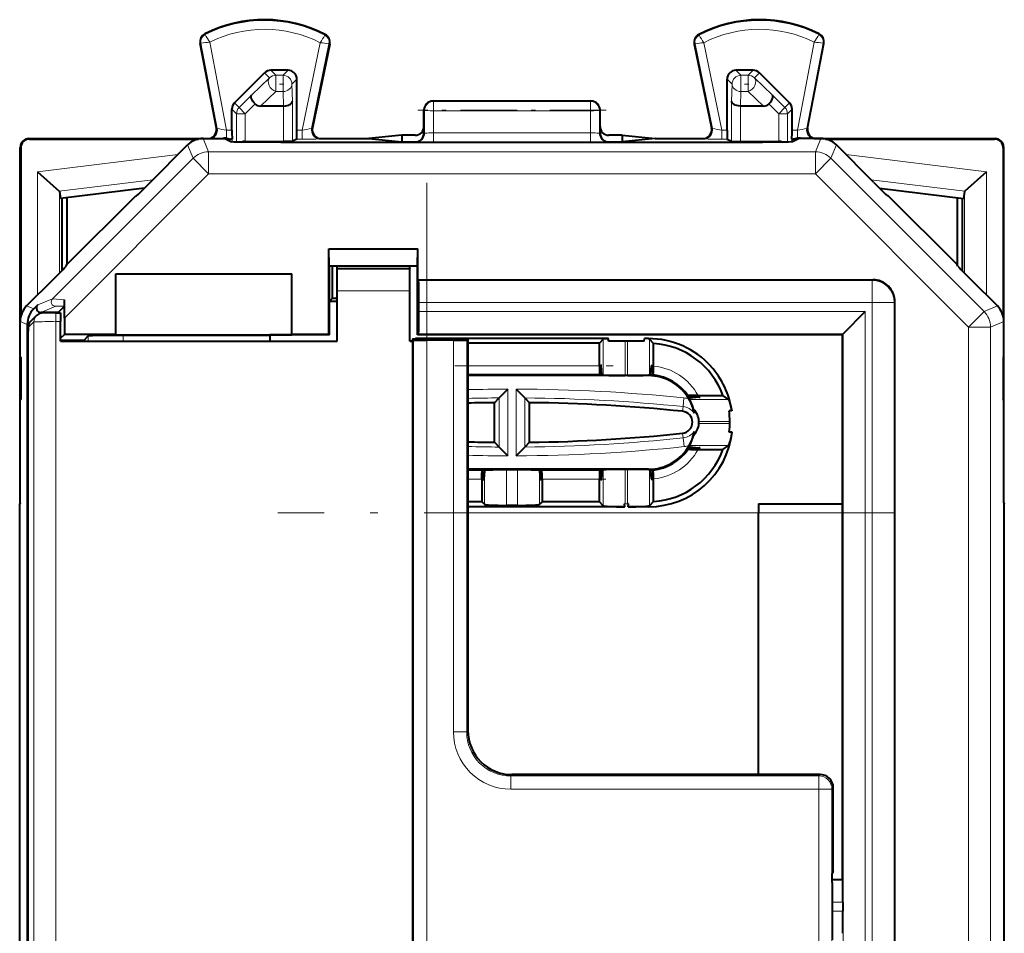
# Model space of a CAD drawing. Extents: x 0 to 420, y 0 to 297.
# Drawn here: x 295 to 318, y 158 to 179 of the extents above; entities that cross this region are included whole.
import ezdxf

# ---------------------------------------------------------------- set-up
doc = ezdxf.new("R2010")
doc.units = 0
doc.linetypes.add('DASHDOT', pattern=[18.5, 12, -3, 0.5, -3])

msp = doc.modelspace()

# ---------------------------------------------------------------- linework, layer by layer
at = {"color": 7, "lineweight": 18}
for p, q in [((299.561707, 178.899994), (299.554016, 178.915253)), ((302.27832, 178.886383), (302.286163, 178.90155)), ((310.785095, 178.886383), (310.777222, 178.90155)), ((313.501678, 178.899994), (313.509369, 178.915253)), ((299.464539, 178.702377), (299.447754, 178.699173)), ((299.834656, 176.76651), (299.464539, 178.702377)), ((300.046082, 176.725525), (299.663361, 178.72728)), ((302.174896, 178.714706), (301.765961, 176.725525)), ((302.373383, 178.687103), (301.979095, 176.769226)), ((302.373383, 178.687103), (302.390106, 178.68367)), ((310.690033, 178.687103), (310.673279, 178.68367)), ((310.690033, 178.687103), (311.08429, 176.769226)), ((310.888489, 178.714706), (311.297424, 176.725525)), ((313.017303, 176.725525), (313.400024, 178.72728)), ((313.228729, 176.76651), (313.598846, 178.702377)), ((313.598846, 178.702377), (313.615631, 178.699173)), ((301.16568, 177.973999), (301.052185, 178.087509)), ((301.330719, 177.973999), (301.444214, 178.087509)), ((311.732697, 177.973999), (311.619171, 178.087509)), ((312.01123, 178.087509), (311.897705, 177.973999)), ((300.612915, 177.524826), (301.024292, 177.915375)), ((301.024292, 177.915375), (300.910736, 178.028931)), ((301.16568, 177.973999), (301.16568, 177.606415)), ((301.330719, 177.973999), (301.16568, 177.973999)), ((301.330719, 177.973999), (301.330719, 177.606415)), ((301.53067, 177.774017), (301.644196, 177.887543)), ((311.532715, 177.774017), (311.419189, 177.887543)), ((311.732697, 177.973999), (311.732697, 177.606415)), ((311.897705, 177.973999), (311.732697, 177.973999)), ((311.897705, 177.973999), (311.897705, 177.606415)), ((312.152649, 178.028931), (312.039093, 177.915375)), ((312.039093, 177.915375), (312.45047, 177.524826)), ((301.53067, 177.774017), (301.541138, 177.383469)), ((311.522247, 177.383469), (311.532715, 177.774017)), ((300.612915, 177.524826), (300.330811, 177.242645)), ((300.81662, 177.275009), (301.16568, 177.606415)), ((301.330719, 177.606415), (301.16568, 177.606415)), ((301.330719, 177.606415), (301.3396, 177.275009)), ((311.723785, 177.275009), (311.732697, 177.606415)), ((311.897705, 177.606415), (311.732697, 177.606415)), ((311.897705, 177.606415), (312.246765, 177.275009)), ((312.45047, 177.524826), (312.732574, 177.242645)), ((300.169189, 177.20433), (300.272247, 177.101288)), ((300.227753, 177.345703), (300.330811, 177.242645)), ((300.472198, 177.101288), (300.330811, 177.242645)), ((300.69339, 177.32254), (300.472198, 177.101288)), ((301.341187, 176.47403), (301.341187, 177.275024)), ((301.541138, 176.475739), (301.541138, 177.383469)), ((304.731689, 177.387512), (304.746643, 177.380035)), ((308.316742, 177.380035), (304.746643, 177.380035)), ((304.746643, 177.380035), (304.746643, 177.169601)), ((308.331696, 177.387512), (308.316742, 177.380035)), ((308.316742, 177.380035), (308.316742, 177.169601)), ((311.522247, 176.475739), (311.522247, 177.383469)), ((311.722198, 176.47403), (311.722198, 177.275024)), ((312.369995, 177.32254), (312.591187, 177.101288)), ((312.591187, 177.101288), (312.732574, 177.242645)), ((312.835663, 177.345703), (312.732574, 177.242645)), ((312.894196, 177.20433), (312.791138, 177.101288)), ((300.472198, 177.101288), (300.272247, 177.101288)), ((300.272247, 176.457504), (300.272247, 177.101288)), ((300.472198, 176.47403), (300.472198, 177.101288)), ((304.531708, 177.187607), (304.546783, 177.180069)), ((304.546783, 177.180069), (304.545837, 176.658875)), ((304.746643, 177.169601), (304.745728, 176.66597)), ((308.316742, 177.169601), (304.746643, 177.169601)), ((308.316742, 177.169601), (308.317657, 176.66597)), ((308.531708, 177.187607), (308.516602, 177.180069)), ((308.516602, 177.180069), (308.517578, 176.658875)), ((312.591187, 177.101288), (312.791138, 177.101288)), ((312.591187, 176.47403), (312.591187, 177.101288)), ((312.791138, 176.457504), (312.791138, 177.101288)), ((299.834656, 176.76651), (299.815643, 176.77504)), ((301.979095, 176.769226), (301.998291, 176.777756)), ((311.08429, 176.769226), (311.065094, 176.777756)), ((313.228729, 176.76651), (313.247742, 176.77504)), ((295.56781, 176.526382), (295.556702, 176.537506)), ((299.513794, 176.537506), (299.638519, 176.236389)), ((299.974396, 176.537506), (299.974396, 176.548004)), ((300.169189, 176.725525), (300.046082, 176.725525)), ((300.046082, 176.545288), (300.046082, 176.725525)), ((300.172668, 176.525528), (300.146576, 176.525528)), ((300.174377, 176.460724), (300.174377, 176.524673)), ((301.765961, 176.525528), (301.640747, 176.525528)), ((301.765961, 176.725525), (301.644196, 176.725525)), ((301.765961, 176.525528), (301.765961, 176.725525)), ((302.174957, 176.528961), (302.194183, 176.537506)), ((304.531708, 176.662415), (304.545837, 176.658875)), ((308.317657, 176.66597), (304.745728, 176.66597)), ((304.745728, 176.455505), (304.745728, 176.66597)), ((308.317657, 176.455505), (308.317657, 176.66597)), ((308.517578, 176.658875), (308.531708, 176.662415)), ((310.888428, 176.528961), (310.869202, 176.537506)), ((311.297424, 176.525528), (311.297424, 176.725525)), ((311.419189, 176.725525), (311.297424, 176.725525)), ((311.422668, 176.525528), (311.297424, 176.525528)), ((312.889008, 176.460724), (312.889008, 176.524673)), ((312.916809, 176.525528), (312.890747, 176.525528)), ((313.017303, 176.725525), (312.894196, 176.725525)), ((313.017303, 176.545288), (313.017303, 176.725525)), ((313.088989, 176.537506), (313.088989, 176.547989)), ((313.549591, 176.537506), (313.424866, 176.236389)), ((317.495575, 176.526382), (317.506714, 176.537506)), ((295.367828, 176.326385), (295.356689, 176.337524)), ((299.160248, 176.391068), (299.284973, 176.089951)), ((300.516174, 176.453766), (300.475677, 176.47403)), ((304.331635, 176.462463), (304.345947, 176.458893)), ((308.317657, 176.455505), (304.745728, 176.455505)), ((308.717438, 176.458893), (308.73175, 176.462463)), ((312.587708, 176.47403), (312.547211, 176.453766)), ((313.903137, 176.391068), (313.778412, 176.089951)), ((317.695557, 176.326385), (317.706696, 176.337524)), ((298.941162, 176.171997), (295.746826, 175.779785)), ((296.092896, 172.897888), (299.284973, 176.089951)), ((299.638519, 175.73642), (299.284973, 176.089951)), ((299.638519, 176.236389), (313.424866, 176.236389)), ((299.638519, 175.73642), (299.638519, 176.236389)), ((313.424866, 175.73642), (313.424866, 176.236389)), ((313.778412, 176.089951), (313.424866, 175.73642)), ((317.259125, 172.609222), (313.778412, 176.089951)), ((314.122223, 176.171997), (317.316559, 175.779785)), ((295.746826, 175.779785), (295.746826, 172.977661)), ((296.362152, 172.460052), (299.638519, 175.73642)), ((299.638519, 175.73642), (313.424866, 175.73642)), ((316.905609, 172.255692), (313.424866, 175.73642)), ((317.316559, 175.779785), (317.316559, 172.977661)), ((298.371185, 175.602005), (296.243103, 175.340714)), ((314.6922, 175.602005), (316.820282, 175.340714)), ((296.246765, 175.334702), (296.246765, 173.478027)), ((316.81662, 175.334702), (316.81662, 173.478027)), ((304.382874, 173.643356), (302.380524, 173.643356)), ((302.556702, 173.58049), (304.206696, 173.58049)), ((314.714233, 173.31366), (304.409668, 173.31366)), ((314.714233, 173.31366), (314.73172, 173.331146)), ((314.714233, 172.813675), (314.714233, 173.31366)), ((302.556702, 173.080505), (304.206696, 173.080505)), ((295.664581, 172.667084), (295.503143, 172.733948)), ((296.092896, 172.897888), (295.755707, 172.758209)), ((296.163605, 172.727173), (295.826416, 172.587509)), ((296.361359, 172.871185), (296.092896, 172.897888)), ((296.360443, 172.729782), (296.163605, 172.727173)), ((314.714233, 172.813675), (304.413971, 172.813675)), ((314.714233, 147.269806), (314.714233, 172.813675)), ((314.714233, 172.813675), (315.214203, 172.813675)), ((315.214203, 172.813675), (315.231689, 172.831161)), ((315.214203, 135.361343), (315.214203, 172.813675)), ((317.560242, 172.733948), (317.259125, 172.609222)), ((296.169586, 172.378006), (296.169586, 172.578003)), ((314.559631, 172.60498), (304.413971, 172.60498)), ((314.559631, 172.60498), (314.559631, 147.269806)), ((317.259125, 172.609222), (316.905609, 172.255692)), ((295.518127, 172.313538), (295.356689, 172.380417)), ((295.669617, 172.375412), (295.536041, 172.241852)), ((295.669617, 172.375412), (295.669617, 135.799606)), ((296.169586, 172.378006), (296.273956, 172.378006)), ((296.169586, 172.378006), (296.169586, 135.797012)), ((317.706696, 172.380417), (317.405579, 172.255692)), ((296.903687, 172.054062), (296.903687, 171.937515)), ((297.693207, 172.063812), (297.693207, 171.937515)), ((314.059662, 172.105011), (304.409668, 172.105011)), ((314.059662, 172.105011), (314.059662, 147.265472)), ((316.905609, 135.919342), (316.905609, 172.255692)), ((316.905609, 172.255692), (317.405579, 172.255692)), ((317.405579, 135.919342), (317.405579, 172.255692)), ((295.533447, 171.941864), (295.533447, 136.23317)), ((304.296814, 171.957825), (304.296814, 136.217209)), ((308.714386, 171.992889), (304.348999, 171.992889)), ((304.596802, 171.955231), (304.596802, 136.219803)), ((305.202026, 163.057785), (305.202026, 171.955231)), ((305.502014, 163.057785), (305.502014, 171.957825)), ((308.606873, 171.163101), (308.606873, 171.977982)), ((309.106171, 171.154846), (309.106171, 171.937515)), ((309.157227, 171.937515), (309.157227, 171.154846)), ((309.631683, 171.992889), (309.549011, 171.992889)), ((309.631683, 171.984863), (309.631683, 171.992889)), ((309.656525, 171.977814), (309.656525, 171.162811)), ((308.516388, 171.373199), (305.531738, 171.373199)), ((308.558319, 171.373215), (308.547852, 171.373215)), ((309.631683, 171.160812), (309.631683, 171.151367)), ((306.437897, 169.328674), (306.437897, 170.84552)), ((306.625488, 169.328674), (306.625488, 170.84552)), ((306.238983, 169.528992), (306.238983, 170.645737)), ((306.824402, 169.528992), (306.824402, 170.645737)), ((310.418457, 170.447693), (310.438904, 170.645554)), ((311.447845, 170.612335), (310.570557, 170.612335)), ((310.418457, 170.447693), (310.40741, 170.340973)), ((311.481506, 170.061996), (310.777679, 170.061996)), ((311.481506, 170.113037), (310.77829, 170.113037)), ((310.419434, 169.736984), (310.408112, 169.843689)), ((310.419434, 169.736984), (310.44043, 169.5392)), ((311.447845, 169.562683), (310.570557, 169.562683)), ((305.90686, 168.990112), (305.90686, 168.228485)), ((306.406189, 169.00972), (306.406189, 168.203659)), ((306.657227, 169.00972), (306.657227, 168.203659)), ((307.156525, 168.990112), (307.156525, 168.228485)), ((308.606873, 168.197052), (308.606873, 169.011917)), ((309.106171, 168.237518), (309.106171, 169.020172)), ((309.157227, 169.020172), (309.157227, 168.237518)), ((309.631683, 169.014221), (309.631683, 169.023666)), ((309.656525, 169.012207), (309.656525, 168.197205)), ((305.847839, 168.801819), (305.531738, 168.801819)), ((305.889771, 168.801804), (305.879272, 168.801804)), ((307.184113, 168.801804), (307.173615, 168.801804)), ((308.516388, 168.801819), (307.215546, 168.801819)), ((308.558319, 168.801804), (308.547852, 168.801804)), ((312.131683, 168.037506), (305.531738, 168.037506)), ((309.106171, 168.237518), (309.157227, 168.237518)), ((309.631683, 168.190155), (309.631683, 168.172226)), ((314.031738, 168.037506), (312.131683, 168.037506)), ((305.502014, 163.057785), (305.202026, 163.057785)), ((305.502014, 163.057785), (305.531708, 163.087479)), ((306.501953, 162.057816), (306.531647, 162.087509)), ((313.502014, 162.057816), (306.501953, 162.057816)), ((306.501953, 162.057816), (306.501953, 161.757828)), ((313.502014, 162.057816), (313.531708, 162.087509)), ((313.502014, 162.057816), (313.502014, 161.757828)), ((313.502014, 161.757828), (306.501953, 161.757828)), ((313.802002, 161.757828), (313.502014, 161.757828)), ((313.502014, 161.757828), (313.502014, 156.417191)), ((313.802002, 161.757828), (313.831696, 161.787521)), ((313.802002, 161.757828), (313.802002, 156.417191)), ((313.808197, 159.691833), (314.04657, 159.691833)), ((313.808136, 159.191864), (314.050903, 159.191864)), ((313.808136, 158.98317), (314.050903, 158.98317))]:
    msp.add_line(p, q, dxfattribs=at)
at = {"color": 7, "lineweight": 40}
for p, q in [((299.815643, 176.77504), (299.447754, 178.699173)), ((302.390106, 178.68367), (301.998291, 176.777756)), ((310.673279, 178.68367), (311.065094, 176.777756)), ((313.247742, 176.77504), (313.615631, 178.699173)), ((301.444214, 178.087509), (301.052185, 178.087509)), ((312.01123, 178.087509), (311.619171, 178.087509)), ((300.227753, 177.345703), (300.910736, 178.028931)), ((301.644196, 176.725525), (301.644196, 177.887543)), ((311.419189, 176.725525), (311.419189, 177.887543)), ((312.835663, 177.345703), (312.152649, 178.028931)), ((300.169189, 176.725525), (300.169189, 177.20433)), ((301.3396, 177.275009), (300.81662, 177.275009)), ((301.339996, 177.275009), (301.340912, 177.275024)), ((308.331696, 177.387512), (304.731689, 177.387512)), ((311.723389, 177.275009), (311.722473, 177.275024)), ((312.246765, 177.275009), (311.723785, 177.275009)), ((312.894196, 176.725525), (312.894196, 177.20433)), ((304.531708, 176.812576), (304.531708, 177.187607)), ((308.531708, 176.812576), (308.531708, 177.187607)), ((304.531708, 176.662415), (304.531708, 176.812576)), ((308.531708, 176.662415), (308.531708, 176.812576)), ((295.556702, 176.537506), (299.619202, 176.537506)), ((295.56781, 176.526382), (299.408905, 176.526382)), ((299.513794, 176.537506), (300.006683, 176.537506)), ((299.898987, 176.537506), (299.974396, 176.548004)), ((300.006683, 176.537506), (300.156464, 176.462646)), ((300.174133, 176.524719), (300.146576, 176.525528)), ((300.172668, 176.525528), (300.174377, 176.524673)), ((301.640747, 176.525528), (301.541138, 176.475739)), ((302.194183, 176.537506), (303.279297, 176.537506)), ((304.031708, 176.612564), (303.279297, 176.537506)), ((303.279297, 176.537506), (304.031708, 176.462463)), ((304.031708, 176.612564), (304.031708, 176.537506)), ((304.331696, 176.612564), (304.031708, 176.612564)), ((304.031708, 176.537506), (304.031708, 176.462463)), ((309.031708, 176.612564), (308.731689, 176.612564)), ((309.031708, 176.612564), (309.031708, 176.537506)), ((309.031708, 176.612564), (309.784088, 176.537506)), ((309.031708, 176.537506), (309.031708, 176.462463)), ((309.784088, 176.537506), (309.031708, 176.462463)), ((309.784088, 176.537506), (310.869202, 176.537506)), ((311.422668, 176.525528), (311.522247, 176.475739)), ((312.890747, 176.525528), (312.889008, 176.524673)), ((312.889252, 176.524719), (312.916809, 176.525528)), ((313.056702, 176.537506), (312.906921, 176.462646)), ((313.549591, 176.537506), (313.056702, 176.537506)), ((313.164429, 176.537506), (313.088989, 176.547989)), ((313.444183, 176.537506), (317.506714, 176.537506)), ((313.65448, 176.526382), (317.495575, 176.526382)), ((295.356689, 168.390259), (295.356689, 176.337524)), ((295.367828, 176.326385), (295.367828, 172.485306)), ((298.306702, 175.537506), (299.160248, 176.391068)), ((300.475372, 176.47403), (300.472198, 176.473999)), ((300.475677, 176.47403), (301.341187, 176.47403)), ((301.540955, 176.475693), (301.341187, 176.47403)), ((311.207184, 176.448059), (301.856201, 176.448059)), ((304.031708, 176.462463), (304.331635, 176.462463)), ((308.73175, 176.462463), (309.031708, 176.462463)), ((311.52243, 176.475693), (311.722198, 176.47403)), ((311.722198, 176.47403), (312.587708, 176.47403)), ((312.588013, 176.47403), (312.591187, 176.473999)), ((314.756683, 175.537506), (313.903137, 176.391068)), ((317.695557, 176.326385), (317.695557, 172.485306)), ((317.706696, 172.381531), (317.706696, 176.337524)), ((295.746826, 175.779785), (296.243103, 175.340714)), ((317.316559, 175.779785), (316.820282, 175.340714)), ((298.182404, 175.413574), (296.269165, 175.17865)), ((314.880981, 175.413574), (316.79422, 175.17865)), ((296.246674, 175.335144), (296.24353, 175.340302)), ((296.246765, 175.334702), (296.269165, 175.17865)), ((296.306702, 175.183258), (296.306702, 173.538483)), ((296.419464, 173.675293), (297.981689, 175.237518)), ((296.419464, 175.197098), (296.419464, 173.675293)), ((297.981689, 175.237518), (298.002991, 175.237518)), ((315.081696, 175.237518), (315.060394, 175.237518)), ((316.643921, 173.675293), (315.081696, 175.237518)), ((316.643921, 175.197098), (316.643921, 173.675293)), ((316.756683, 175.183258), (316.756683, 173.538483)), ((316.81662, 175.334702), (316.79422, 175.17865)), ((316.816711, 175.335144), (316.819855, 175.340302)), ((302.371216, 174.031281), (304.392181, 174.031281)), ((302.371216, 172.087509), (302.371216, 174.031281)), ((302.380524, 173.643356), (302.371216, 174.031281)), ((304.382874, 173.643356), (304.392181, 174.031281)), ((304.392181, 173.331146), (304.392181, 174.031281)), ((296.404388, 173.638885), (296.419464, 173.675293)), ((302.380524, 173.643356), (302.380798, 173.637421)), ((304.382568, 173.637329), (302.380829, 173.637329)), ((302.381683, 172.077042), (302.381683, 173.637329)), ((302.454681, 172.91069), (302.454681, 173.637314)), ((302.556702, 173.587509), (302.556702, 173.637329)), ((304.206696, 173.587509), (304.206696, 173.637329)), ((304.381683, 172.077042), (304.381683, 173.637329)), ((304.382874, 173.643356), (304.382599, 173.637421)), ((316.658997, 173.638885), (316.643921, 173.675293)), ((297.531708, 173.466171), (301.531708, 173.466171)), ((297.531708, 172.087509), (297.531708, 173.466171)), ((301.531708, 172.087509), (301.531708, 173.466171)), ((302.556702, 173.587509), (304.206696, 173.587509)), ((302.556702, 173.587509), (302.556702, 173.58049)), ((302.556702, 173.080505), (302.556702, 173.58049)), ((304.206696, 173.587509), (304.206696, 173.58049)), ((304.206696, 173.080505), (304.206696, 173.58049)), ((296.104401, 173.335236), (295.503143, 172.733948)), ((304.392181, 173.331146), (314.73172, 173.331146)), ((304.409668, 173.31366), (304.392181, 173.331146)), ((316.958984, 173.335236), (317.560242, 172.733948)), ((302.556702, 171.937515), (302.556702, 173.080505)), ((304.206696, 171.937515), (304.206696, 173.080505)), ((295.664581, 172.667084), (295.755707, 172.758209)), ((296.21817, 172.587509), (296.360443, 172.729782)), ((296.360504, 172.730103), (296.361359, 172.871185)), ((296.361816, 172.731339), (296.361359, 172.871185)), ((296.362152, 172.460052), (296.361816, 172.731506)), ((302.556732, 172.832947), (302.376923, 172.832947)), ((302.381744, 172.837738), (302.454681, 172.91069)), ((302.454681, 172.91069), (302.531708, 172.91069)), ((302.556732, 172.91069), (302.531708, 172.91069)), ((304.413971, 172.60498), (304.413971, 172.813675)), ((315.231689, 135.343857), (315.231689, 172.831161)), ((295.72818, 172.51683), (295.594635, 172.38327)), ((296.21817, 172.587509), (295.826416, 172.587509)), ((296.169586, 172.578003), (296.272217, 172.578003)), ((296.272278, 172.577667), (296.273956, 172.378006)), ((314.559631, 172.60498), (314.059662, 172.105011)), ((295.356689, 171.587509), (295.356689, 172.380417)), ((295.518127, 172.313538), (295.518127, 135.861481)), ((296.273956, 171.937515), (296.273956, 172.378006)), ((296.362152, 172.460052), (296.362152, 172.087509)), ((317.706696, 171.587509), (317.706696, 172.380417)), ((296.362152, 172.087509), (296.273987, 171.999329)), ((297.531708, 172.087509), (296.362152, 172.087509)), ((296.903687, 172.054062), (296.80188, 171.95224)), ((297.531708, 172.080536), (297.531708, 172.087509)), ((297.531708, 172.080536), (301.531708, 172.080536)), ((297.693207, 172.063812), (301.031708, 172.074417)), ((301.031708, 172.077042), (301.031708, 172.074417)), ((302.381683, 172.077042), (301.031708, 172.077042)), ((301.031708, 172.074417), (301.031708, 171.937515)), ((302.371216, 172.087509), (301.531708, 172.087509)), ((301.531708, 172.080536), (301.531708, 172.087509)), ((302.381683, 172.077042), (302.371216, 172.087509)), ((304.381683, 172.077042), (304.409668, 172.105011)), ((305.948792, 172.077042), (304.381683, 172.077042)), ((307.114594, 172.077042), (305.948792, 172.077042)), ((314.031708, 172.077042), (307.114594, 172.077042)), ((314.031708, 172.077042), (314.059662, 172.105011)), ((314.031708, 172.077042), (314.031708, 159.706711)), ((295.533447, 171.941864), (295.533447, 136.23317)), ((296.273956, 171.937515), (302.556702, 171.937515)), ((296.80188, 171.95224), (296.273987, 171.95224)), ((296.80188, 171.95224), (296.80188, 171.9375)), ((304.206696, 171.937515), (304.277588, 171.937515)), ((304.267151, 171.937515), (304.206726, 171.937515)), ((304.26712, 171.987518), (304.26712, 171.937515)), ((304.26712, 171.987518), (304.296814, 171.957825)), ((304.26712, 171.987518), (305.531708, 171.987518)), ((304.277588, 136.237518), (304.277588, 171.937515)), ((304.348999, 171.992889), (304.342316, 171.9935)), ((308.721069, 171.9935), (304.342316, 171.9935)), ((304.411835, 171.987518), (304.348999, 171.992889)), ((305.202026, 171.955231), (304.596802, 171.955231)), ((305.531708, 171.987518), (305.502014, 171.957825)), ((305.531708, 171.987518), (305.531708, 171.937515)), ((305.531708, 171.937515), (305.531708, 163.087479)), ((308.516388, 171.887512), (305.531738, 171.887512)), ((308.606873, 171.977982), (308.516388, 171.887512)), ((308.516388, 171.373199), (308.516388, 171.887512)), ((308.714386, 171.992889), (308.721069, 171.9935)), ((308.725372, 171.937515), (308.721069, 171.9935)), ((309.538025, 171.937515), (308.725372, 171.937515)), ((309.538025, 171.937515), (309.542297, 171.9935)), ((309.549011, 171.992889), (309.542297, 171.9935)), ((309.631683, 171.9935), (309.542297, 171.9935)), ((309.631683, 171.984863), (309.549011, 171.992889)), ((309.746979, 171.88382), (309.656525, 171.977814)), ((309.746979, 171.368027), (309.746979, 171.88382)), ((295.356689, 171.587509), (295.370087, 171.560715)), ((295.367828, 171.565262), (295.367828, 170.609772)), ((308.532135, 171.200012), (308.547852, 171.373215)), ((308.576477, 171.173203), (308.558319, 171.373215)), ((317.706696, 171.587509), (317.693298, 171.560715)), ((317.695557, 171.565247), (317.695557, 170.609772)), ((317.706696, 170.587509), (317.706696, 171.587509)), ((308.576477, 171.173203), (305.531738, 171.173203)), ((305.531738, 171.173203), (308.526886, 171.173203)), ((309.631683, 171.151367), (305.531738, 171.151367)), ((308.606873, 171.163101), (308.576477, 171.173203)), ((309.157227, 171.154846), (309.106171, 171.154846)), ((309.656525, 171.162811), (309.631683, 171.160812)), ((309.656525, 171.162811), (309.68692, 171.171799)), ((309.68692, 171.171799), (309.705078, 171.371124)), ((309.715546, 171.370483), (309.731262, 171.195541)), ((306.437897, 170.84552), (306.238983, 170.645737)), ((306.625488, 170.84552), (306.824402, 170.645737)), ((310.76059, 170.702805), (311.323273, 170.702805)), ((311.447845, 170.612335), (311.323273, 170.702805)), ((295.356689, 170.587509), (295.370087, 170.614304)), ((295.356689, 168.262512), (295.356689, 170.587509)), ((306.131683, 170.537521), (306.238983, 170.645737)), ((306.131683, 169.637512), (306.131683, 170.537521)), ((306.931702, 170.537521), (306.824402, 170.645737)), ((306.931702, 169.637512), (306.931702, 170.537521)), ((310.782471, 170.660889), (310.564697, 170.642731)), ((310.564697, 170.642731), (310.570557, 170.612335)), ((310.568787, 170.687088), (310.777191, 170.671356)), ((317.706696, 170.587509), (317.693298, 170.614304)), ((317.706696, 168.262512), (317.706696, 170.587509)), ((310.65918, 170.376419), (310.656433, 170.391266)), ((310.65918, 170.376419), (310.665314, 170.339355)), ((310.665314, 170.339355), (310.670319, 170.302917)), ((311.525055, 170.354218), (311.462372, 170.354218)), ((310.777679, 170.061996), (310.77829, 170.113037)), ((310.662781, 169.811737), (310.660522, 169.798492)), ((310.668427, 169.848877), (310.662781, 169.811737)), ((310.668427, 169.848877), (310.672974, 169.885376)), ((311.53244, 169.868988), (311.46875, 169.868988)), ((306.131683, 169.637512), (306.238983, 169.528992)), ((306.931702, 169.637512), (306.824402, 169.528992)), ((306.437897, 169.328674), (306.238983, 169.528992)), ((306.625488, 169.328674), (306.824402, 169.528992)), ((310.570557, 169.562683), (310.564697, 169.532303)), ((310.564697, 169.532303), (310.782471, 169.514145)), ((310.777191, 169.503662), (310.568787, 169.487946)), ((310.76059, 169.472214), (311.323273, 169.472214)), ((311.323273, 169.472214), (311.447845, 169.562683)), ((309.631683, 169.023666), (305.531738, 169.023666)), ((305.907928, 169.001816), (305.531738, 169.001816)), ((305.858307, 169.001816), (305.531738, 169.001816)), ((305.863556, 168.975021), (305.879272, 168.801819)), ((305.90686, 168.990112), (305.889771, 168.801804)), ((305.90686, 168.990112), (305.908325, 169.001801)), ((306.657227, 169.00972), (306.406189, 169.00972)), ((307.156525, 168.990112), (307.15506, 169.001801)), ((308.576477, 169.001816), (307.155457, 169.001816)), ((307.156525, 168.990112), (307.173615, 168.801804)), ((307.199829, 168.975021), (307.184113, 168.801819)), ((308.526886, 169.001816), (307.205078, 169.001816)), ((308.532135, 168.975021), (308.547852, 168.801819)), ((308.576477, 169.001816), (308.558319, 168.801804)), ((308.606873, 169.011917), (308.576477, 169.001816)), ((309.157227, 169.020172), (309.106171, 169.020172)), ((309.656525, 169.012207), (309.631683, 169.014221)), ((309.68692, 169.00322), (309.656525, 169.012207)), ((309.705078, 168.803894), (309.68692, 169.00322)), ((309.731262, 168.979492), (309.715546, 168.80455)), ((305.847839, 168.801819), (305.847839, 168.287506)), ((307.215546, 168.801819), (307.215546, 168.287506)), ((308.516388, 168.287506), (308.516388, 168.801819)), ((309.746979, 168.291214), (309.746979, 168.806992)), ((295.356689, 168.262512), (295.345581, 168.240265)), ((295.345581, 139.934769), (295.345581, 168.240265)), ((295.356689, 168.262512), (295.356689, 168.390259)), ((305.847839, 168.287506), (305.531738, 168.287506)), ((305.847839, 168.287506), (305.90686, 168.228485)), ((307.215546, 168.287506), (307.156525, 168.228485)), ((308.516388, 168.287506), (307.215546, 168.287506)), ((308.606873, 168.197052), (308.516388, 168.287506)), ((309.656525, 168.197205), (309.746979, 168.291214)), ((317.706696, 168.262512), (317.717834, 168.240265)), ((317.717834, 139.934769), (317.717834, 168.240265)), ((309.091705, 168.172226), (305.531738, 168.172226)), ((306.657227, 168.203659), (306.406189, 168.203659)), ((309.106171, 168.237518), (309.084686, 168.237518)), ((309.091705, 168.17215), (309.084686, 168.237518)), ((309.178711, 168.237518), (309.157227, 168.237518)), ((309.171661, 168.171844), (309.178711, 168.237518)), ((309.631683, 168.172226), (309.171692, 168.172226)), ((312.131683, 168.237518), (312.131683, 168.037506)), ((312.131683, 168.237518), (314.031738, 168.237518)), ((312.131683, 162.087494), (312.131683, 168.037506)), ((313.531708, 162.087509), (306.531647, 162.087509)), ((313.831696, 159.884644), (313.831696, 161.787521)), ((313.808136, 159.640976), (313.809845, 159.840942)), ((313.831696, 159.884644), (313.809845, 159.840942)), ((313.808136, 159.640976), (313.808136, 158.534058)), ((313.808228, 159.706711), (314.031708, 159.706711)), ((314.031708, 159.706711), (314.04657, 159.691833)), ((314.050903, 159.191864), (314.050903, 158.98317)), ((313.808136, 158.534058), (313.809845, 158.334076))]:
    msp.add_line(p, q, dxfattribs=at)
at = {"color": 7, "linetype": 'DASHDOT', "lineweight": 18, "ltscale": 0.004965}
for p, q in [((301.34726, 177.774017), (301.148651, 177.774017)), ((311.914246, 177.774017), (311.715637, 177.774017))]:
    msp.add_line(p, q, dxfattribs=at)
at = {"color": 7, "linetype": 'DASHDOT', "lineweight": 18, "ltscale": 0.107117}
msp.add_line((308.673798, 177.180069), (304.389099, 177.180069), dxfattribs=at)
at = {"color": 7, "linetype": 'DASHDOT', "lineweight": 18, "ltscale": 0.000499}
msp.add_line((301.856201, 176.444351), (301.856201, 176.464294), dxfattribs=at)
at = {"color": 7, "linetype": 'DASHDOT', "lineweight": 18, "ltscale": 0.000502}
msp.add_line((311.207184, 176.46431), (311.207184, 176.444214), dxfattribs=at)
at = {"color": 7, "linetype": 'DASHDOT', "lineweight": 18}
msp.add_line((304.596802, 175.531921), (304.596802, 132.642593), dxfattribs=at)
at = {"color": 7, "linetype": 'DASHDOT', "lineweight": 18, "ltscale": 0.090003}
msp.add_line((305.23172, 171.373199), (308.831848, 171.373199), dxfattribs=at)
at = {"color": 7, "linetype": 'DASHDOT', "lineweight": 18, "ltscale": 0.000108}
for p, q in [((295.370514, 171.087509), (295.374817, 171.087509)), ((317.688568, 171.087509), (317.692871, 171.087509))]:
    msp.add_line(p, q, dxfattribs=at)
at = {"color": 7, "linetype": 'DASHDOT', "lineweight": 18, "ltscale": 0.009947}
msp.add_line((305.896454, 168.801819), (305.498566, 168.801819), dxfattribs=at)
at = {"color": 7, "linetype": 'DASHDOT', "lineweight": 18, "ltscale": 0.039952}
msp.add_line((308.665009, 168.801819), (307.066925, 168.801819), dxfattribs=at)
at = {"color": 7, "linetype": 'DASHDOT', "lineweight": 18, "ltscale": 0.349644}
msp.add_line((315.197205, 168.037506), (301.211456, 168.037506), dxfattribs=at)
at = {"color": 7, "lineweight": 40}
for points in [[(300.69339, 177.32254), (300.662445, 177.357483), (300.636475, 177.393997), (300.616852, 177.43045), (300.604858, 177.464996), (300.601715, 177.489029), (300.604401, 177.509369), (300.612915, 177.524826)], [(312.369995, 177.32254), (312.40094, 177.357483), (312.42691, 177.393997), (312.446533, 177.43045), (312.458527, 177.464996), (312.46167, 177.489029), (312.458984, 177.509369), (312.45047, 177.524826)], [(301.341187, 177.275024), (301.384613, 177.278), (301.425659, 177.28595), (301.463135, 177.29866), (301.482025, 177.307831), (301.498871, 177.318298), (301.517487, 177.33403), (301.531006, 177.351166), (301.53894, 177.369125), (301.541138, 177.383469)], [(311.722198, 177.275024), (311.678772, 177.278), (311.637726, 177.28595), (311.60025, 177.29866), (311.58136, 177.307831), (311.564514, 177.318298), (311.545929, 177.33403), (311.532379, 177.351166), (311.524445, 177.369125), (311.522247, 177.383469)], [(300.046082, 176.545288), (300.106201, 176.531967), (300.134491, 176.526505), (300.146576, 176.525528)], [(313.017303, 176.545288), (312.957184, 176.531967), (312.928894, 176.526505), (312.916809, 176.525528)], [(301.856201, 176.448059), (301.276978, 176.448944), (300.745331, 176.451675), (300.341278, 176.456161), (300.218872, 176.458908), (300.180969, 176.460373), (300.160217, 176.461884), (300.157196, 176.462387), (300.156464, 176.462646)], [(312.906921, 176.462646), (312.905914, 176.462311), (312.901489, 176.461685), (312.869659, 176.459793), (312.811371, 176.457993), (312.625671, 176.454712), (312.224731, 176.451019), (311.734039, 176.448792), (311.207184, 176.448059)], [(296.169586, 172.578003), (295.936523, 172.577057), (295.877533, 172.57608), (295.840088, 172.573273), (295.820221, 172.569244), (295.794983, 172.560974), (295.769653, 172.548645), (295.747925, 172.534119), (295.72818, 172.51683)], [(295.594635, 172.38327), (295.577332, 172.363541), (295.562805, 172.341827), (295.547577, 172.308792), (295.539337, 172.278244), (295.536255, 172.253662), (295.535095, 172.222397), (295.533813, 172.092102), (295.533447, 171.941864)], [(297.693207, 172.063812), (297.213654, 172.061005), (297.003479, 172.058167), (296.940521, 172.056549), (296.908356, 172.054901), (296.904388, 172.054352), (296.903839, 172.054169), (296.903687, 172.054062)], [(308.516388, 171.373199), (308.518433, 171.254898), (308.521729, 171.199158), (308.525177, 171.175842), (308.525909, 171.174057), (308.526337, 171.173477), (308.52655, 171.173309), (308.526886, 171.173203)], [(309.736511, 171.168137), (309.736877, 171.168228), (309.737152, 171.168442), (309.737671, 171.169235), (309.738403, 171.171204), (309.739807, 171.178101), (309.743622, 171.220566), (309.746155, 171.289169), (309.746979, 171.368027)], [(310.76059, 170.702805), (310.624817, 170.700775), (310.56012, 170.697418), (310.541443, 170.695343), (310.534912, 170.693878), (310.533478, 170.69313), (310.533264, 170.692856), (310.533234, 170.692535), (310.533325, 170.692322)], [(311.447845, 170.612335), (311.44986, 170.610199), (311.457489, 170.597275), (311.464508, 170.581604), (311.474152, 170.556473), (311.490692, 170.505295), (311.5047, 170.452881), (311.525055, 170.354218)], [(311.447845, 169.562683), (311.449432, 169.56427), (311.451965, 169.567719), (311.45755, 169.577911), (311.465607, 169.5961), (311.476715, 169.625854), (311.486511, 169.655914), (311.503601, 169.717636), (311.517548, 169.780151), (311.53244, 169.868988)], [(310.533325, 169.482697), (310.533234, 169.482483), (310.533234, 169.482269), (310.533386, 169.481995), (310.534241, 169.48143), (310.536438, 169.480682), (310.544312, 169.479263), (310.59317, 169.475525), (310.671417, 169.473053), (310.76059, 169.472214)], [(305.847839, 168.801819), (305.849884, 168.92012), (305.853149, 168.975861), (305.856628, 168.999176), (305.857361, 169.000961), (305.857788, 169.001556), (305.858002, 169.001724), (305.858307, 169.001816)], [(307.215546, 168.801819), (307.213531, 168.92012), (307.210236, 168.975861), (307.206757, 168.999176), (307.206024, 169.000961), (307.205597, 169.001556), (307.205383, 169.001724), (307.205078, 169.001816)], [(308.526886, 169.001816), (308.526489, 169.001678), (308.526245, 169.00145), (308.525726, 169.000626), (308.52359, 168.991623), (308.519775, 168.949036), (308.517242, 168.880508), (308.516388, 168.801819)], [(309.746979, 168.806992), (309.744965, 168.92569), (309.741669, 168.981384), (309.73819, 169.004425), (309.737457, 169.006134), (309.73703, 169.006683), (309.736816, 169.006821), (309.736511, 169.006897)]]:
    msp.add_lwpolyline(points, dxfattribs=at)
for centre, radius, start, end in [((300.906708, 176.237518), 3, 62.624413, 116.800989), ((312.156708, 176.237518), 3, 63.199016, 117.375585), ((299.644196, 178.736725), 0.2, 116.800989, 190.824178), ((302.194183, 178.723938), 0.2, 348.383145, 62.624413), ((310.869202, 178.723938), 0.2, 117.375585, 191.616849), ((313.419189, 178.736725), 0.2, 349.175824, 63.199016), ((301.052185, 177.887497), 0.200008, 90.002352, 135.002145), ((301.444244, 177.887558), 0.199955, 359.996463, 90.003575), ((311.619141, 177.887558), 0.199955, 89.99643, 180.003533), ((312.0112, 177.887497), 0.200008, 44.99785, 89.997653), ((300.369202, 177.204315), 0.200008, 135.0153, 179.997655), ((300.81015, 177.444168), 0.168919, 226.17232, 272.191109), ((304.731689, 177.187515), 0.2, 89.999996, 179.973832), ((308.331696, 177.187515), 0.2, 0.026175, 90.000003), ((312.253235, 177.444168), 0.168919, 267.808893, 313.827686), ((312.694183, 177.204315), 0.200008, 0.002346, 44.984702), ((299.619232, 176.737488), 0.199977, 269.992054, 10.823045), ((302.194153, 176.737488), 0.199976, 168.384203, 270.008146), ((304.331696, 176.812561), 0.200004, 270.001637, 0.000849), ((308.731689, 176.812561), 0.200004, 179.999144, 269.998365), ((310.869232, 176.737488), 0.199976, 269.991856, 11.6158), ((313.444153, 176.737488), 0.199977, 169.176956, 270.007948), ((295.556671, 176.337524), 0.199989, 89.999019, 180.000979), ((295.56781, 176.326401), 0.199989, 89.999422, 180.00061), ((299.513794, 176.037537), 0.49998, 89.999989, 135.000041), ((300.001434, 176.315384), 0.234181, 79.011048, 96.631843), ((303.968048, 176.67363), 3.798849, 179.217484, 182.227443), ((297.845276, 176.67363), 3.798908, 357.772586, 0.782498), ((304.331726, 176.66246), 0.199989, 269.976864, 359.984694), ((308.731689, 176.66246), 0.199989, 180.015336, 270.022428), ((315.218109, 176.67363), 3.798908, 179.217498, 182.227415), ((309.095337, 176.67363), 3.798849, 357.772562, 0.782521), ((313.06192, 176.315445), 0.234115, 83.363934, 100.989715), ((313.549591, 176.037537), 0.49998, 44.999984, 90.000043), ((317.495575, 176.326401), 0.199989, 359.999388, 90.000576), ((317.506714, 176.337524), 0.199989, 359.99902, 90.000979), ((300.476105, 176.269562), 0.204499, 91.089138, 114.690528), ((312.58728, 176.269562), 0.204499, 65.309504, 88.910861), ((283.487061, 190.190765), 20.840495, 314.149753, 315.323405), ((329.576324, 190.190765), 20.840495, 224.67659, 225.850249), ((281.218109, 188.385925), 21.168668, 314.685376, 315.840723), ((331.845276, 188.385925), 21.168668, 224.159272, 225.314625), ((286.483612, 172.949615), 17.930394, 359.56564, 1.162308), ((314.73172, 172.831177), 0.499972, 359.99901, 90.001), ((295.856689, 172.380417), 0.49998, 134.999959, 180.000009), ((295.826477, 172.687531), 0.100044, 135.02601, 269.972649), ((317.206726, 172.380417), 0.49998, 359.999986, 45.000042), ((296.018372, 172.313354), 0.500282, 135.003511, 179.996289), ((286.483612, 172.469055), 17.930394, 358.837692, 0.43436), ((304.515228, 182.712784), 10.757577, 268.837629, 270.434398), ((305.283569, 182.712585), 10.757378, 269.565597, 271.162393), ((308.708313, 171.595352), 0.396647, 89.123621, 104.848902), ((309.627777, 171.921036), 0.063751, 63.156273, 86.497256), ((309.631714, 170.079575), 1.913919, 42.025427, 90.000487), ((309.631683, 170.087509), 1.8, 19.988513, 86.327464), ((264.158234, 171.087509), 31.216235, 359.132219, 0.867781), ((308.620789, 171.375061), 0.072651, 159.977005, 181.445372), ((308.485199, 171.375031), 0.072833, 358.583397, 19.993663), ((309.766052, 171.374527), 0.060649, 157.462252, 183.194994), ((309.639404, 171.372101), 0.07585, 358.775979, 19.60079), ((348.905151, 171.087509), 31.216235, 179.132216, 180.867784), ((308.458832, 171.198318), 0.073, 339.990266, 1.319568), ((308.973236, 180.203262), 9.048497, 267.679318, 270.841832), ((309.241699, 184.821701), 13.666804, 269.64575, 271.635199), ((309.631683, 170.087509), 1.063846, 30.15477, 90.000003), ((309.631683, 170.087509), 1.085695, 84.460378, 87.084898), ((309.809723, 171.194199), 0.078194, 179.023834, 199.331124), ((309.631683, 170.087509), 1.085698, 33.853894, 84.460378), ((309.634918, 170.082458), 1.909587, 8.181889, 42.03157), ((306.503143, 133.139359), 37.4, 90.569039, 91.488321), ((306.560272, 133.139359), 37.4, 84.095823, 89.430959), ((309.631683, 170.087509), 1.085695, 30.756506, 33.874695), ((310.56665, 170.808319), 0.120941, 253.964469, 271.00756), ((309.690552, 170.118378), 0.997351, 10.665967, 30.319442), ((309.373016, 170.013672), 1.337981, 16.394667, 26.561921), ((310.77771, 170.55513), 0.11597, 74.121452, 90.262534), ((310.786011, 170.728699), 0.06751, 267.009638, 290.671387), ((310.381683, 170.092285), 0.25, 276.062781, 84.095823), ((310.350037, 170.0914), 0.428776, 2.892011, 44.382443), ((309.631683, 170.087509), 1.85, 353.216493, 8.289106), ((310.350861, 170.093842), 0.427974, 316.355272, 355.73173), ((306.457977, 207.034515), 37.4, 270.725739, 276.062781), ((309.632782, 170.08432), 1.911966, 269.967766, 353.533286), ((309.690521, 170.057571), 0.997803, 330.414028, 350.05861), ((306.605408, 207.034515), 37.4, 268.354933, 269.274263), ((309.387329, 170.154816), 1.322304, 333.414496, 344.365166), ((309.631683, 170.087509), 1.063846, 269.999997, 330.575651), ((309.631683, 170.087509), 1.085698, 275.540169, 326.146133), ((309.631683, 170.087509), 1.8, 273.672536, 340.011487), ((309.631683, 170.087509), 1.085695, 314.347839, 329.243494), ((310.56665, 169.366714), 0.120942, 88.9927, 106.035429), ((310.777649, 169.620346), 0.116423, 269.767409, 285.844192), ((310.787476, 169.45697), 0.056857, 66.758283, 94.991833), ((305.790283, 168.976715), 0.073, 358.680432, 20.009734), ((306.281189, 159.275864), 9.733893, 89.264261, 92.197752), ((306.782227, 159.275864), 9.733893, 87.802246, 90.735744), ((307.273102, 168.976715), 0.073, 159.990269, 181.319574), ((308.458496, 168.976654), 0.073348, 358.726272, 19.94677), ((308.973236, 159.971756), 9.048497, 89.158168, 92.320682), ((309.241699, 155.353317), 13.666804, 88.364801, 90.35425), ((309.631683, 170.087509), 1.085695, 272.915102, 275.540203), ((309.809357, 168.980865), 0.077831, 160.609207, 181.018841), ((305.95224, 168.799973), 0.072651, 178.554628, 200.022995), ((305.81665, 168.799988), 0.072833, 340.006337, 1.416603), ((307.246765, 168.799988), 0.072833, 178.583396, 199.993666), ((307.111145, 168.799973), 0.072651, 339.977008, 1.445374), ((308.621002, 168.800003), 0.072873, 178.586033, 199.988393), ((308.485413, 168.799957), 0.072613, 339.971727, 1.448026), ((309.775909, 168.80191), 0.070534, 178.386332, 200.306776), ((309.639648, 168.802887), 0.075621, 340.365561, 1.254383), ((309.247711, 172.60318), 4.430694, 269.017044, 274.97286), ((309.627777, 168.253998), 0.063751, 273.502744, 296.843727), ((306.531647, 163.087463), 0.999943, 179.999008, 270.000988), ((313.531708, 161.787521), 0.299983, 359.999389, 90.000576), ((296.12207, 159.327805), 17.928857, 359.565565, 1.16237), ((296.12207, 158.847229), 17.928857, 358.83763, 0.434435)]:
    msp.add_arc(centre, radius, start, end, dxfattribs=at)
at = {"color": 7, "lineweight": 18}
for centre, radius, start, end in [((300.906708, 176.237518), 2.98292, 62.624413, 116.800989), ((312.156708, 176.237518), 2.98292, 63.199016, 117.375585), ((300.906708, 176.237518), 2.782951, 62.889909, 116.536537), ((312.156708, 176.237518), 2.782951, 63.463461, 117.110096), ((299.644196, 178.736725), 0.18292, 116.800989, 190.824178), ((302.214233, 180.379837), 3.038431, 209.161583, 212.936929), ((299.650848, 180.387589), 3.02713, 326.464567, 330.254075), ((302.194183, 178.723938), 0.18292, 348.383145, 62.624413), ((310.869202, 178.723938), 0.18292, 117.375585, 191.616849), ((313.412537, 180.387589), 3.02713, 209.74592, 213.535432), ((310.849152, 180.379837), 3.038431, 327.063076, 330.838419), ((313.419189, 178.736725), 0.18292, 349.175824, 63.199016), ((299.949341, 175.391144), 3.347683, 94.899693, 98.324241), ((301.845215, 175.394257), 3.336094, 80.893277, 84.329702), ((311.196259, 175.56279), 3.166164, 95.576517, 99.200827), ((313.114075, 175.3918), 3.347037, 81.674951, 85.100073), ((300.789368, 181.215363), 4.550634, 257.893549, 260.600038), ((300.954712, 181.31015), 4.65552, 280.034502, 282.708227), ((312.108643, 181.310074), 4.655438, 257.291754, 259.965528), ((312.278839, 181.19104), 4.525823, 279.39006, 282.112587), ((301.87442, 191.909851), 15.384333, 269.596122, 271.117744), ((304.696899, 174.780853), 1.885038, 88.516205, 94.591078), ((308.36795, 174.835831), 1.830072, 85.308516, 91.574368), ((311.188995, 191.909653), 15.384139, 268.882244, 270.403887), ((304.64093, 191.447174), 14.991662, 268.874471, 270.400588), ((308.422485, 191.447113), 14.991607, 269.599407, 271.125538), ((296.033844, 142.467621), 29.910404, 89.739943, 90.697023), ((306.290955, 172.023422), 10.757523, 178.837643, 180.434409), ((309.632019, 170.078339), 1.914524, 42.058836, 90.009544), ((309.631683, 170.087509), 1.285708, 86.260576, 86.72854), ((309.631683, 170.087509), 1.285695, 28.59215, 84.854985), ((306.503143, 133.139359), 37.706206, 90.099122, 91.476232), ((306.560272, 133.139359), 37.706206, 84.095823, 89.900883), ((306.503143, 133.139359), 37.507302, 90.403496, 91.484059), ((306.560272, 133.139359), 37.507302, 84.095823, 89.596509), ((310.381683, 170.092285), 0.556206, 72.216492, 84.095796), ((309.631683, 170.087509), 1.285708, 26.484625, 27.007661), ((310.381683, 170.092285), 0.357302, 36.119915, 84.095823), ((310.381683, 170.092285), 0.357302, 276.062781, 324.610529), ((306.457977, 207.034515), 37.507302, 270.559738, 276.062781), ((306.605408, 207.034515), 37.507302, 268.359639, 269.440263), ((306.457977, 207.034515), 37.706206, 270.254538, 276.062781), ((309.631683, 170.087509), 1.285695, 275.145015, 331.40785), ((310.381683, 170.092285), 0.556206, 276.062781, 288.513929), ((309.631683, 170.087509), 1.285708, 332.992332, 333.515375), ((306.605408, 207.034515), 37.706206, 268.368299, 269.745464), ((309.631683, 170.087509), 1.285708, 273.27146, 273.739424), ((306.501953, 163.057755), 1.299926, 179.999008, 270.000974), ((306.501923, 163.057724), 0.99991, 179.997109, 270.002887)]:
    msp.add_arc(centre, radius, start, end, dxfattribs=at)
for centre, major_axis, ratio, start_param, end_param in [((301.16568, 177.774017), (0.137695, -0.14505), 0.72666, 3.177521469, 5.365676394), ((301.16568, 177.774017), (0.141418, 0.141418), 0.999695, 0.785550457, 1.57094862), ((301.330719, 177.774017), (-0.141418, 0.141418), 0.999695, 3.92714311, 5.497634851), ((311.732697, 177.774017), (-0.141418, -0.141418), 0.999695, 3.92714311, 5.497634851), ((311.897705, 177.774017), (-0.141418, 0.141418), 0.999695, 4.712236687, 5.497634851), ((311.897705, 177.774017), (-0.137695, -0.14505), 0.72666, 0.917508913, 3.105663838), ((301.330719, 177.774017), (-0.199921, -0.005356), 0.837997, 1.548328803, 3.109604047), ((311.732697, 177.774017), (-0.199921, 0.005356), 0.837997, 0.031988606, 1.593263851), ((300.472198, 177.101288), (0.141418, 0.141418), 0.999695, 1.57094862, 2.356042197), ((304.746643, 177.180069), (0.089417, 0.178894), 0.999239, 0.46383034, 2.034017586), ((308.316742, 177.180069), (-0.089417, 0.178894), 0.999239, 4.249167721, 5.819354968), ((312.591187, 177.101288), (0.141418, -0.141418), 0.999695, 0.785550457, 1.570644034), ((304.746643, 177.180069), (0.200012, -0.000366), 0.052336, 3.176547162, 4.712484761), ((308.316742, 177.180069), (-0.200012, -0.000366), 0.052336, 1.570700546, 3.106638145), ((299.638245, 176.728943), (-0.081909, -0.182465), 0.999773, 0.715402593, 2.181560609), ((302.174957, 176.728943), (0.081299, -0.182724), 0.99977, 4.091118042, 5.864472109), ((310.888428, 176.728943), (-0.081299, -0.182724), 0.99977, 0.418713198, 2.192067265), ((313.42514, 176.728943), (0.081909, -0.182465), 0.999773, 4.101624805, 5.567782207), ((304.345947, 176.658875), (-0.048492, -0.194031), 0.999353, 0.245041543, 1.815533118), ((308.717438, 176.658875), (0.048492, -0.194031), 0.999353, 4.467652155, 6.03814393), ((299.638519, 175.73642), (-0.461945, -0.191345), 0.999955, 4.319705671, 5.10507229), ((313.424866, 175.73642), (0.461945, -0.191345), 0.999955, 1.178113017, 1.963479637), ((314.714233, 172.813675), (0.353546, -0.353546), 0.999924, 0.785436239, 2.356156414), ((296.163605, 172.827179), (-0.038269, 0.092392), 0.99974, 0.392790997, 2.748801656), ((295.869598, 172.375412), (0.141418, -0.141418), 0.999924, 3.141595175, 3.927028862), ((316.905609, 172.255692), (-0.191345, 0.461945), 0.999955, 4.319705671, 5.10507229), ((295.736053, 172.241852), (0.141418, -0.141418), 0.999924, 3.141592654, 3.927028893), ((313.502014, 161.757828), (0.212128, -0.212128), 0.999924, 0.78543624, 2.356156414)]:
    msp.add_ellipse(centre, major_axis=major_axis, ratio=ratio, start_param=start_param, end_param=end_param, dxfattribs=at)
at = {"color": 7, "lineweight": 40}
for centre, major_axis, start_param, end_param in [((306.406189, 168.229858), (-0.5, 0), 0.052359878, 1.570796327), ((306.657227, 168.229858), (-0.5, 0), 1.570796327, 3.089232776), ((309.106171, 168.198425), (0.5, 0), 3.193953777, 4.683439083)]:
    msp.add_ellipse(centre, major_axis=major_axis, ratio=0.052408, start_param=start_param, end_param=end_param, dxfattribs=at)

doc.saveas('drawing.dxf')
